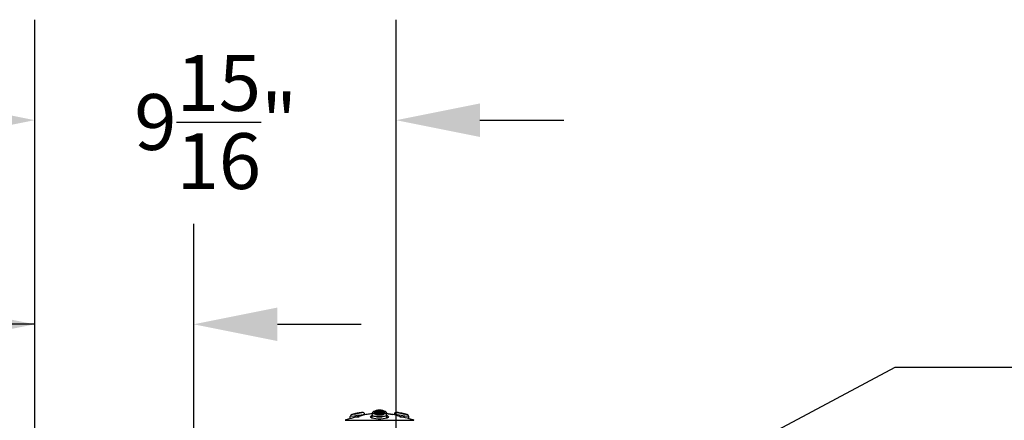
# Model space of a CAD drawing. Units: inches. Extents: x 0.83 to 7.71, y 0.54 to 10.35.
# Drawn here: x 3.51 to 5.27, y 2.94 to 3.66 of the extents above; entities that cross this region are included whole.
import ezdxf

# ---------------------------------------------------------------- set-up
doc = ezdxf.new("R2010")
doc.units = ezdxf.units.IN
doc.header["$LTSCALE"] = 0.717037
doc.header["$MEASUREMENT"] = 0
doc.header["$PDMODE"] = 3
doc.header["$PDSIZE"] = 0.3125
doc.layers.get('0').update_dxf_attribs({"linetype": 'CONTINUOUS'})
doc.layers.get('Defpoints').update_dxf_attribs({"linetype": 'CONTINUOUS'})
for name, color, linetype in [('AXIS', 7, 'CONTINUOUS'), ('CURVES', 7, 'CONTINUOUS'), ('ROUNDS', 7, 'CONTINUOUS'), ('SURFACES', 7, 'CONTINUOUS')]:
    doc.layers.add(name, color=color, linetype=linetype)
doc.styles.get("Standard").update_dxf_attribs({"font": 'txt', "width": 0.8})
doc.dimstyles.new('DIMSTYLE_2', dxfattribs={"dimtxt": 0.1, "dimasz": 0.15, "dimexe": 0.18, "dimexo": 0.0625, "dimgap": 0.09, "dimtad": 1, "dimdec": 4, "dimlfac": 15.384615, "dimzin": 4, "dimdsep": 46, "dimtxsty": 'Standard', "dimblk": '_FILLED', "dimblk1": '_FILLED', "dimblk2": '_FILLED', "dimcen": 0.09, "dimadec": 0, "dimazin": 0, "dimtfac": 1, "dimtdec": 4, "dimtofl": 0, "dimtmove": 0, "dimatfit": 3, "dimldrblk": '_FILLED', "dimfxl": 1, "dimtolj": 1, "dimtzin": 4, "dimarcsym": 0})
doc.dimstyles.get("Standard").update_dxf_attribs({"dimtxt": 0.1, "dimasz": 0.15, "dimexe": 0.18, "dimexo": 0.0625, "dimgap": 0.09, "dimtad": 1, "dimzin": 4, "dimdsep": 46, "dimtxsty": 'Standard', "dimblk": '_FILLED', "dimblk1": '_FILLED', "dimblk2": '_FILLED', "dimcen": 0.09, "dimadec": 0, "dimazin": 0, "dimtp": 0.03, "dimtm": 0.03, "dimtfac": 1, "dimtofl": 0, "dimtmove": 0, "dimatfit": 3, "dimldrblk": '_FILLED', "dimfxl": 1, "dimtolj": 1, "dimtzin": 4, "dimarcsym": 0})

# ---------------------------------------------------------------- blocks, each defined once
blk = doc.blocks.new('_FILLED')
at = {"color": 0, "linetype": 'ByBlock'}
blk.add_solid([(0, 0), (-1, 0.2), (-1, -0.2)], dxfattribs=at)
blk = doc.blocks.new('*D14')
at = {"color": 0, "linetype": 'Continuous', "lineweight": -2}
for p, q in [((3.5356, 2.9105), (3.5356, 3.6555)), ((4.1831, 2.6421), (4.1831, 3.6555)), ((3.3856, 3.4755), (3.2356, 3.4755)), ((4.3331, 3.4755), (4.4831, 3.4755))]:
    blk.add_line(p, q, dxfattribs=at)
at = {"layer": 'Defpoints', "color": 0}
for p in [(4.1831, 3.4755), (3.5356, 2.848), (4.1831, 2.5796)]:
    blk.add_point(p, dxfattribs=at)
at = {"color": 0, "lineweight": -2, "xscale": 0.15, "yscale": 0.15, "zscale": 0.15}
blk.add_blockref('_FILLED', (3.5356, 3.4755), dxfattribs=at)
at = {"color": 0, "lineweight": -2, "xscale": 0.15, "yscale": 0.15, "zscale": 0.15, "rotation": 180}
blk.add_blockref('_FILLED', (4.1831, 3.4755), dxfattribs=at)
at = {"color": 0, "insert": (4.0057, 3.5922), "char_height": 0.1, "attachment_point": 3}
blk.add_mtext('\\A1;9{\\H1.000000x;\\S15/16;}"', dxfattribs=at)
blk = doc.blocks.new('*D19')
at = {"color": 0, "linetype": 'Continuous', "lineweight": -2}
for p, q in [((3.5356, 2.9105), (3.5356, 3.2899)), ((3.8204, 2.4554), (3.8204, 3.2899)), ((3.5356, 3.1099), (3.2356, 3.1099)), ((3.3856, 3.1099), (3.2356, 3.1099)), ((3.9704, 3.1099), (4.1204, 3.1099))]:
    blk.add_line(p, q, dxfattribs=at)
at = {"layer": 'Defpoints', "color": 0}
for p in [(3.8204, 3.1099), (3.5356, 2.848), (3.8204, 2.3929)]:
    blk.add_point(p, dxfattribs=at)
at = {"color": 0, "lineweight": -2, "xscale": 0.15, "yscale": 0.15, "zscale": 0.15}
blk.add_blockref('_FILLED', (3.5356, 3.1099), dxfattribs=at)
at = {"color": 0, "lineweight": -2, "xscale": 0.15, "yscale": 0.15, "zscale": 0.15, "rotation": 180}
blk.add_blockref('_FILLED', (3.8204, 3.1099), dxfattribs=at)
at = {"color": 0, "insert": (3.1456, 3.2266), "char_height": 0.1, "attachment_point": 3}
blk.add_mtext('\\A1;4{\\H1.000000x;\\S3/8;}"', dxfattribs=at)

msp = doc.modelspace()

# ---------------------------------------------------------------- linework, layer by layer
at = {"linetype": 'Continuous'}
for p, q in [((4.1061935, 2.948853), (4.1036945, 2.9482161)), ((4.107601, 2.9491945), (4.1061935, 2.948853)), ((4.1090094, 2.9495218), (4.107601, 2.9491945)), ((4.1104203, 2.9498351), (4.1090094, 2.9495218)), ((4.1156164, 2.9509154), (4.1156164, 2.9509422)), ((4.1156164, 2.9509154), (4.1156321, 2.9508661)), ((4.1175319, 2.9511957), (4.1161055, 2.9509519)), ((4.1222126, 2.9521171), (4.1175319, 2.9513075)), ((4.1175319, 2.9513075), (4.1175319, 2.9511957)), ((4.1269097, 2.9476617), (4.1246034, 2.9470859)), ((4.1290674, 2.9481987), (4.1269097, 2.9476617)), ((4.1371967, 2.9442327), (4.1378758, 2.945363)), ((4.1412168, 2.9492229), (4.1373715, 2.9492229)), ((4.1471146, 2.9550686), (4.1471146, 2.9552285)), ((4.1471146, 2.9549405), (4.1471146, 2.9550686)), ((4.1471157, 2.9549288), (4.1471146, 2.9549405)), ((4.1471915, 2.9548609), (4.1471157, 2.9549288)), ((4.147423, 2.9548097), (4.1471915, 2.9548609)), ((4.1490254, 2.950421), (4.1482033, 2.9506935)), ((4.1490233, 2.9556261), (4.1490233, 2.9553334)), ((4.1490233, 2.9553334), (4.14904, 2.9551555)), ((4.1493372, 2.9553334), (4.1493987, 2.9549405)), ((4.1531025, 2.9497712), (4.1531025, 2.948853)), ((4.1539151, 2.9491945), (4.1531025, 2.948853)), ((4.1568678, 2.9553334), (4.1568064, 2.9549405)), ((4.1570913, 2.9553125), (4.1570743, 2.9549602)), ((4.1570743, 2.9549602), (4.1570871, 2.9549009)), ((4.1570913, 2.9553125), (4.1571422, 2.9553156)), ((4.1571818, 2.9553334), (4.157165, 2.9551555)), ((4.157165, 2.9551555), (4.1571773, 2.955003)), ((4.1571773, 2.955003), (4.1572194, 2.9548823)), ((4.1571818, 2.9555523), (4.1571818, 2.9556261)), ((4.1571818, 2.9553334), (4.1571818, 2.9555523)), ((4.1588252, 2.9509519), (4.1580019, 2.9506935)), ((4.1596487, 2.9511957), (4.1588252, 2.9509519)), ((4.1590459, 2.9548775), (4.158914, 2.9548307)), ((4.1590891, 2.9549287), (4.1590459, 2.9548775)), ((4.1590904, 2.9549405), (4.1590891, 2.9549287)), ((4.1590904, 2.9552285), (4.1590904, 2.9549405)), ((4.1688336, 2.9492229), (4.1649889, 2.9492229)), ((4.1683219, 2.945369), (4.1690084, 2.9442327)), ((4.1800794, 2.9474662), (4.1771376, 2.9481987)), ((4.1886732, 2.9511957), (4.1886732, 2.9513075)), ((4.1900997, 2.9509518), (4.1886732, 2.9511957)), ((4.1915258, 2.9506935), (4.1900997, 2.9509518)), ((4.1905886, 2.9509154), (4.190573, 2.9508661)), ((4.1905886, 2.9509422), (4.1905886, 2.9509154)), ((4.1971954, 2.9495218), (4.1957845, 2.9498351)), ((4.1986039, 2.9491946), (4.1971954, 2.9495218)), ((4.2000115, 2.948853), (4.1986039, 2.9491946)), ((4.2000115, 2.948853), (4.2025106, 2.9482161)), ((4.1371948, 2.9442308), (4.1393346, 2.942282)), ((4.1377597, 2.9431259), (4.1371967, 2.9442327)), ((4.1397733, 2.9419689), (4.1377597, 2.9431259)), ((4.1393363, 2.9422837), (4.1399294, 2.9434045)), ((4.1393808, 2.9421945), (4.1393363, 2.9422837)), ((4.1399294, 2.9434045), (4.1401025, 2.9435151)), ((4.1661025, 2.943517), (4.1662666, 2.9434131)), ((4.1662666, 2.9434131), (4.1668688, 2.9422837)), ((4.1684452, 2.9431256), (4.1664543, 2.9419779)), ((4.1668688, 2.9422837), (4.1668218, 2.9421898)), ((4.1690084, 2.9442327), (4.1684452, 2.9431256)), ((4.2089555, 2.9400893), (4.2063842, 2.9407607))]:
    msp.add_line(p, q, dxfattribs=at)
for points in [[(4.1246034, 2.9470859), (4.1219841, 2.9464293), (4.1185654, 2.9455682), (4.1143989, 2.9445124), (4.1099376, 2.943374), (4.1057519, 2.9422979), (4.1021652, 2.9413702), (4.0994424, 2.9406622), (4.0972495, 2.9400893)], [(4.1100675, 2.9497712), (4.1114481, 2.9500767), (4.1128328, 2.9503692), (4.1142227, 2.9506489), (4.1156164, 2.9509154)], [(4.1161055, 2.9509519), (4.1146794, 2.9506935), (4.1132555, 2.950421), (4.1118353, 2.9501348), (4.1104203, 2.9498351)], [(4.1378758, 2.945363), (4.139533, 2.9462976), (4.1400683, 2.9464699)], [(4.1482033, 2.9506935), (4.1473799, 2.9509518), (4.1465563, 2.9511957)], [(4.1493987, 2.9549405), (4.1488161, 2.9548612), (4.1482562, 2.9548098), (4.147786, 2.9547927), (4.147423, 2.9548097)], [(4.14904, 2.9551555), (4.1490277, 2.955003), (4.1489864, 2.9548844)], [(4.1490233, 2.9553334), (4.1490474, 2.9553178), (4.1491142, 2.9553125)], [(4.1531025, 2.948853), (4.1522898, 2.9491946), (4.1514766, 2.9495218), (4.1506621, 2.9498351), (4.1498452, 2.9501348), (4.1490254, 2.950421)], [(4.1491142, 2.9553125), (4.1492139, 2.9553178), (4.1493372, 2.9553334)], [(4.1498988, 2.9509154), (4.1498571, 2.9506957), (4.1497234, 2.9504954), (4.149522, 2.9503373), (4.1494121, 2.950286)], [(4.1498988, 2.9509154), (4.1507035, 2.9506489), (4.151506, 2.9503692), (4.1523054, 2.9500767), (4.1531025, 2.9497712)], [(4.1531025, 2.9497712), (4.1538996, 2.9500767), (4.1546991, 2.9503692), (4.1555015, 2.9506489), (4.1563062, 2.9509154)], [(4.1580019, 2.9506935), (4.1571797, 2.950421), (4.1563598, 2.9501348), (4.1555429, 2.9498351), (4.1547283, 2.9495218), (4.1539151, 2.9491945)], [(4.1563062, 2.9509154), (4.1563483, 2.9506947), (4.156481, 2.950496), (4.1566821, 2.9503378), (4.156793, 2.950286)], [(4.15842, 2.9547927), (4.1580743, 2.9548024), (4.1576787, 2.9548312), (4.15725, 2.9548779), (4.1568064, 2.9549405)], [(4.1568678, 2.9553334), (4.1569462, 2.9553225), (4.1570217, 2.9553153), (4.1570913, 2.9553125)], [(4.1571422, 2.9553156), (4.1571585, 2.955318), (4.1571759, 2.9553245), (4.1571818, 2.9553334)], [(4.158914, 2.9548307), (4.1587026, 2.9548023), (4.15842, 2.9547927)], [(4.1660991, 2.9464831), (4.1666389, 2.9463114), (4.1683219, 2.945369)], [(4.2063842, 2.9407607), (4.2032521, 2.9415745), (4.1991933, 2.9426226), (4.1945292, 2.9438185), (4.1897977, 2.9450224), (4.1856597, 2.9460676), (4.1824488, 2.9468737), (4.1800794, 2.9474662)], [(4.1905886, 2.9509154), (4.1919824, 2.9506489), (4.1933723, 2.9503692), (4.194757, 2.9500767), (4.1961375, 2.9497712)], [(4.1957845, 2.9498351), (4.1943697, 2.9501348), (4.1929497, 2.950421), (4.1915258, 2.9506935)], [(4.1664543, 2.9419779), (4.16346, 2.9410894), (4.1596322, 2.9404562), (4.1553389, 2.9401306), (4.1509119, 2.9401286), (4.1466055, 2.9404525), (4.1427753, 2.9410827), (4.1397733, 2.9419689)]]:
    msp.add_lwpolyline(points, dxfattribs=at)
for centre, radius, start, end in [((4.1531025, 2.7874203), 0.162565, 95.5532731, 98.5022957), ((4.1531025, 2.7595793), 0.1917283, 88.043361, 91.956639), ((4.1531025, 2.9312653), 0.0243608, 81.1084635, 98.8915365), ((4.1531025, 2.9312653), 0.0239632, 81.1084635, 98.8915365), ((4.1531025, 2.7595793), 0.191363, 89.0407478, 90.9592522), ((4.1531025, 2.7874203), 0.162565, 81.4977043, 84.4467269), ((4.1531025, 2.7595793), 0.195, 79.4896222, 80.8853959)]:
    msp.add_arc(centre, radius, start, end, dxfattribs=at)
at = {"layer": 'AXIS', "linetype": 'Continuous'}
for p, q in [((4.1267591, 2.9476242), (4.1267591, 2.9482663)), ((4.1373709, 2.9492223), (4.1290674, 2.9481987)), ((4.1401025, 2.9492229), (4.1401025, 2.949969)), ((4.1401025, 2.9418718), (4.1401025, 2.9463636)), ((4.1531025, 2.9559653), (4.1490213, 2.9556258)), ((4.1531025, 2.9559653), (4.1571837, 2.9556258)), ((4.1661025, 2.9492229), (4.1661025, 2.949969)), ((4.1661025, 2.9418735), (4.1661025, 2.946364)), ((4.1688341, 2.9492223), (4.1771376, 2.9481987)), ((4.1794459, 2.9476241), (4.1794459, 2.9482663)), ((4.0972495, 2.9400893), (4.0916022, 2.9379032)), ((4.1007591, 2.9410046), (4.1007591, 2.9444433)), ((4.1165737, 2.9434853), (4.1081299, 2.9434853)), ((4.15814, 2.9434853), (4.148065, 2.9434853)), ((4.1980751, 2.9434853), (4.1896313, 2.9434853)), ((4.2054459, 2.9410045), (4.2054459, 2.9444433)), ((4.2089555, 2.9400893), (4.2146028, 2.9379032))]:
    msp.add_line(p, q, dxfattribs=at)
for start, end in [(104.0347812, 115.9444721), (64.0555202, 75.9652188)]:
    msp.add_arc((4.1531025, 2.9312653), 0.0247, start, end, dxfattribs=at)
at = {"layer": 'CURVES', "linetype": 'Continuous'}
for p, q in [((4.1165737, 2.9510652), (4.1155141, 2.9508747)), ((4.1165737, 2.9510652), (4.1165737, 2.9511272)), ((4.148065, 2.9551555), (4.148065, 2.9554461)), ((4.14824, 2.9550809), (4.148223, 2.955083)), ((4.1482721, 2.9550777), (4.1482937, 2.955076)), ((4.1482891, 2.9550763), (4.1483133, 2.9550747)), ((4.1484033, 2.9550715), (4.1483764, 2.955072)), ((4.1484243, 2.9550712), (4.1483988, 2.9550716)), ((4.1484458, 2.9550712), (4.148422, 2.9550713)), ((4.1484691, 2.9550712), (4.1484457, 2.9550712)), ((4.1484952, 2.9550716), (4.1484702, 2.9550713)), ((4.1484929, 2.9550715), (4.1485208, 2.955072)), ((4.1485174, 2.955072), (4.148547, 2.9550727)), ((4.1485424, 2.9550726), (4.1485736, 2.9550736)), ((4.1485679, 2.9550734), (4.1486009, 2.9550747)), ((4.1485939, 2.9550744), (4.148623, 2.9550757)), ((4.1486204, 2.9550756), (4.1486454, 2.9550768)), ((4.1486338, 2.9550762), (4.1486681, 2.9550781)), ((4.148661, 2.9550777), (4.1486871, 2.9550792)), ((4.1488847, 2.9550947), (4.1486681, 2.9550781)), ((4.1486871, 2.9550792), (4.1487136, 2.9550809)), ((4.1487136, 2.9550809), (4.1487453, 2.9550831)), ((4.1487776, 2.9550855), (4.1488103, 2.9550881)), ((4.1488103, 2.9550881), (4.1488434, 2.9550909)), ((4.1488434, 2.9550909), (4.148877, 2.955094)), ((4.148877, 2.955094), (4.1489109, 2.9550972)), ((4.1489453, 2.9551007), (4.1488999, 2.9550962)), ((4.1489794, 2.9551043), (4.1489458, 2.9551008)), ((4.149016, 2.9551084), (4.1489794, 2.9551043)), ((4.1490529, 2.9551126), (4.149016, 2.9551084)), ((4.1490901, 2.9551171), (4.1490529, 2.9551126)), ((4.1491276, 2.9551218), (4.1490901, 2.9551171)), ((4.1491654, 2.9551267), (4.1491276, 2.9551218)), ((4.1492034, 2.9551318), (4.1491654, 2.9551267)), ((4.1492415, 2.9551371), (4.1492034, 2.9551318)), ((4.149365, 2.9551555), (4.1492415, 2.9551371)), ((4.1569955, 2.9551327), (4.1569335, 2.9551414)), ((4.157057, 2.9551244), (4.1569955, 2.9551327)), ((4.157118, 2.9551167), (4.157057, 2.9551244)), ((4.1571783, 2.9551096), (4.157118, 2.9551167)), ((4.1572377, 2.955103), (4.1571783, 2.9551096)), ((4.1573203, 2.9550947), (4.1572377, 2.955103)), ((4.1573535, 2.9550917), (4.1572962, 2.955097)), ((4.1573203, 2.9550947), (4.1575369, 2.9550781)), ((4.1575369, 2.9550781), (4.1575697, 2.9550763)), ((4.1575596, 2.9550768), (4.157595, 2.9550751)), ((4.1575821, 2.9550757), (4.1576199, 2.9550741)), ((4.1576042, 2.9550747), (4.1576443, 2.9550732)), ((4.1576314, 2.9550736), (4.1576683, 2.9550724)), ((4.1576581, 2.9550727), (4.1576917, 2.9550719)), ((4.1576842, 2.955072), (4.1577148, 2.9550715)), ((4.1577098, 2.9550716), (4.1577373, 2.9550712)), ((4.1578062, 2.9550716), (4.1577807, 2.9550712)), ((4.1578286, 2.955072), (4.1578017, 2.9550715)), ((4.1578504, 2.9550727), (4.1578221, 2.9550719)), ((4.1579113, 2.955076), (4.1579329, 2.9550777)), ((4.1579301, 2.9550774), (4.1579482, 2.9550791)), ((4.157965, 2.9550809), (4.1579493, 2.9550792)), ((4.1579655, 2.9550809), (4.157982, 2.955083)), ((4.1579978, 2.9550852), (4.1579802, 2.9550827)), ((4.15814, 2.9551555), (4.15814, 2.9554461)), ((4.1896313, 2.9510652), (4.1896313, 2.9511272)), ((4.1896313, 2.9510652), (4.1906909, 2.9508747))]:
    msp.add_line(p, q, dxfattribs=at)
for points in [[(4.1102335, 2.9498048), (4.1108087, 2.9499311), (4.1119603, 2.9501768), (4.1125367, 2.9502962), (4.1136904, 2.9505279), (4.1142679, 2.9506403), (4.1155141, 2.9508747)], [(4.148065, 2.9551555), (4.1480654, 2.9551507), (4.1480665, 2.955146), (4.1480684, 2.9551414), (4.148071, 2.955137), (4.1480744, 2.9551327), (4.1480784, 2.9551285), (4.1480833, 2.9551244), (4.1480888, 2.9551205), (4.1480951, 2.9551167), (4.1481021, 2.9551131), (4.1481098, 2.9551096)], [(4.1481015, 2.9551134), (4.1480939, 2.9551174), (4.1480872, 2.9551216), (4.1480813, 2.955126), (4.1480764, 2.9551305), (4.1480723, 2.9551352), (4.1480691, 2.9551401), (4.1480668, 2.9551451), (4.1480655, 2.9551502), (4.148065, 2.9551555)], [(4.1482248, 2.9550827), (4.1482072, 2.9550852), (4.1481922, 2.9550876), (4.148178, 2.9550902), (4.1481646, 2.955093), (4.148152, 2.9550959), (4.1481402, 2.9550991), (4.1481293, 2.9551024), (4.1481192, 2.9551059), (4.1481099, 2.9551096)], [(4.1481182, 2.9551062), (4.1481273, 2.955103), (4.1481372, 2.9551), (4.1481477, 2.955097), (4.1481589, 2.9550943), (4.1481707, 2.9550917), (4.1481833, 2.9550892), (4.1481965, 2.9550869), (4.1482103, 2.9550847)], [(4.1482275, 2.9510652), (4.1485616, 2.9509621), (4.1488956, 2.9508567), (4.1492293, 2.950749), (4.1497805, 2.9505658)], [(4.1482749, 2.9550774), (4.1482568, 2.9550791), (4.1482395, 2.9550809)], [(4.1483067, 2.9550751), (4.1483249, 2.9550741), (4.1483437, 2.9550732), (4.148363, 2.9550724)], [(4.1483829, 2.9550719), (4.1483546, 2.9550727), (4.1483336, 2.9550736), (4.1483133, 2.9550747)], [(4.1497805, 2.9505658), (4.1501137, 2.9504519), (4.1507796, 2.950217), (4.1511122, 2.9500961), (4.1517768, 2.9498474), (4.1524405, 2.9495894), (4.1531025, 2.9493224)], [(4.1531025, 2.9493224), (4.1534338, 2.9494572), (4.1540971, 2.9497199), (4.154429, 2.9498477), (4.1550936, 2.9500965), (4.1557591, 2.9503359), (4.1564245, 2.9505658)], [(4.1564245, 2.9505658), (4.1567579, 2.9506774), (4.1570916, 2.9507867), (4.1574254, 2.9508936), (4.1579775, 2.9510652)], [(4.1569335, 2.9551414), (4.1568712, 2.9551507), (4.15684, 2.9551555)], [(4.1574097, 2.9550869), (4.1573818, 2.9550892), (4.1573535, 2.9550917)], [(4.157544, 2.9550777), (4.1575179, 2.9550792), (4.1574914, 2.9550809), (4.1574645, 2.9550827)], [(4.1577349, 2.9550713), (4.1577593, 2.9550712), (4.157783, 2.9550713)], [(4.1578983, 2.9550751), (4.1578801, 2.9550741), (4.1578613, 2.9550732), (4.157842, 2.9550724)], [(4.1578504, 2.9550727), (4.1578714, 2.9550736), (4.1578917, 2.9550747), (4.1579159, 2.9550763)], [(4.1580952, 2.9551096), (4.1580868, 2.9551062), (4.1580777, 2.955103), (4.1580679, 2.9551), (4.1580574, 2.955097), (4.1580462, 2.9550943), (4.1580343, 2.9550917), (4.1580217, 2.9550892), (4.1580085, 2.9550869), (4.1579947, 2.9550847)], [(4.1579978, 2.9550852), (4.1580128, 2.9550876), (4.158027, 2.9550902), (4.1580404, 2.955093), (4.158053, 2.9550959), (4.1580648, 2.9550991), (4.1580757, 2.9551024), (4.1580859, 2.9551059)], [(4.1580951, 2.9551096), (4.1581036, 2.9551134), (4.1581111, 2.9551174), (4.1581178, 2.9551216), (4.1581237, 2.955126), (4.1581286, 2.9551305), (4.1581327, 2.9551352), (4.1581359, 2.9551401), (4.1581382, 2.9551451), (4.1581396, 2.9551502), (4.15814, 2.9551555)], [(4.15814, 2.9551555), (4.1581396, 2.9551507), (4.1581385, 2.955146), (4.1581366, 2.9551414), (4.158134, 2.955137), (4.1581307, 2.9551327), (4.1581266, 2.9551285), (4.1581217, 2.9551244), (4.1581162, 2.9551205), (4.1581099, 2.9551167), (4.1581029, 2.9551131)], [(4.1906909, 2.9508747), (4.191269, 2.9507673), (4.1924243, 2.9505456), (4.1930014, 2.9504313), (4.1941546, 2.9501956), (4.1947306, 2.9500743), (4.1959716, 2.9498048)]]:
    msp.add_lwpolyline(points, dxfattribs=at)
for centre, radius, start, end in [((4.1531025, 2.7595793), 0.191548, 88.5416342, 91.4583658), ((4.1531025, 2.9312653), 0.0241809, 81.1084635, 98.8915365)]:
    msp.add_arc(centre, radius, start, end, dxfattribs=at)
at = {"layer": 'ROUNDS', "linetype": 'Continuous'}
for p, q in [((4.1085606, 2.9455958), (4.10076, 2.9444373)), ((4.1063902, 2.9487877), (4.1036706, 2.9482098)), ((4.1101089, 2.9495751), (4.1063902, 2.9487877)), ((4.1132943, 2.9462953), (4.1085606, 2.9455958)), ((4.115658, 2.950744), (4.1101089, 2.9495751)), ((4.1202785, 2.9473227), (4.1132943, 2.9462953)), ((4.1176125, 2.9511541), (4.115658, 2.950744)), ((4.1222416, 2.9521217), (4.1176125, 2.9511541)), ((4.1267591, 2.9482709), (4.1202785, 2.9473227)), ((4.1420116, 2.949969), (4.1401025, 2.949969)), ((4.1401107, 2.9462957), (4.1401025, 2.9463637)), ((4.1422963, 2.953476), (4.1639088, 2.953476)), ((4.1596685, 2.9515539), (4.1607011, 2.9512967)), ((4.1661025, 2.949969), (4.1641945, 2.949969)), ((4.1661025, 2.9463636), (4.1659915, 2.9461138)), ((4.1849765, 2.947462), (4.1794459, 2.9482709)), ((4.1866829, 2.9515539), (4.1839634, 2.9521217)), ((4.1917164, 2.9464714), (4.1849765, 2.947462)), ((4.190547, 2.950744), (4.1866829, 2.9515539)), ((4.1961475, 2.9495643), (4.190547, 2.950744)), ((4.1987258, 2.9454356), (4.1917164, 2.9464714)), ((4.2003821, 2.9486673), (4.1961475, 2.9495643)), ((4.2025344, 2.9482098), (4.2003821, 2.9486673)), ((4.0916022, 2.9379032), (4.2146028, 2.9379032))]:
    msp.add_line(p, q, dxfattribs=at)
for points in [[(4.1603365, 2.9515316), (4.1585597, 2.9518323), (4.1564197, 2.952052), (4.1541622, 2.9521591), (4.1519053, 2.9521558), (4.1497638, 2.9520504), (4.1478255, 2.9518561), (4.146136, 2.9515857), (4.1447072, 2.951248), (4.1434933, 2.9508317), (4.1424228, 2.9502889), (4.1414794, 2.949555), (4.1407223, 2.9485974), (4.1402503, 2.9474827), (4.1401025, 2.9463638)], [(4.1439101, 2.9450036), (4.1423628, 2.9452807), (4.1411874, 2.9455957), (4.1404259, 2.9459385), (4.1401107, 2.9462957)], [(4.1465365, 2.9487877), (4.1454322, 2.9490702), (4.1445923, 2.9493917), (4.1440481, 2.9497415), (4.1438227, 2.950106), (4.143924, 2.9504719), (4.144348, 2.9508268), (4.1450705, 2.9511547), (4.146026, 2.951438), (4.147151, 2.9516713), (4.148409, 2.9518561), (4.1497789, 2.9519935), (4.1512348, 2.9520822), (4.1527456, 2.9521203), (4.1542665, 2.9521065), (4.1557528, 2.9520412), (4.157166, 2.9519264), (4.1584837, 2.9517632), (4.1596685, 2.9515539)], [(4.1659915, 2.9461138), (4.1654522, 2.9457643), (4.1644849, 2.9454356), (4.1631254, 2.9451392), (4.1614243, 2.9448854), (4.159441, 2.9446828), (4.1572461, 2.9445381), (4.1549073, 2.9444559), (4.1525095, 2.9444392), (4.1501387, 2.9444882), (4.1478633, 2.9446014), (4.1457633, 2.944775), (4.1439101, 2.9450036)], [(4.1607011, 2.9512967), (4.1615433, 2.9509892), (4.1621146, 2.9506466), (4.1623735, 2.9502859), (4.1623091, 2.9499209), (4.1619241, 2.9495642), (4.1612331, 2.9492287), (4.160262, 2.9489262), (4.1590468, 2.9486672), (4.15763, 2.9484604), (4.156062, 2.9483128), (4.1543912, 2.9482289), (4.1526783, 2.9482118), (4.1509846, 2.9482619), (4.1493591, 2.9483774), (4.1478591, 2.9485547), (4.1465365, 2.9487877)], [(4.1661025, 2.9463635), (4.1660954, 2.9466099), (4.1658868, 2.947711), (4.1654039, 2.9487249), (4.1646582, 2.9496197), (4.1637162, 2.9503293), (4.1626659, 2.9508505), (4.1614936, 2.9512492), (4.1603341, 2.9515321)], [(4.2054459, 2.9444372), (4.2047676, 2.9445382), (4.1987258, 2.9454356)]]:
    msp.add_lwpolyline(points, dxfattribs=at)
for centre, radius, start, end in [((4.1046591, 2.9444372), 0.0039, 104.6845808, 179.9998925), ((4.1228591, 2.9482709), 0.0039, 359.9999785, 99.1058976), ((4.1440025, 2.949969), 0.0039, 115.9444314, 180), ((4.1622025, 2.949969), 0.0039, 0, 64.0555202), ((4.1833459, 2.9482709), 0.0039, 80.8941024, 180.0000215), ((4.2015459, 2.9444372), 0.0039, 0.0001075, 75.3154192), ((4.1531025, 2.7874203), 0.162565, 110.0947255, 112.2291571), ((4.1531025, 2.7874203), 0.162565, 67.7708429, 69.9052745)]:
    msp.add_arc(centre, radius, start, end, dxfattribs=at)
at = {"layer": 'SURFACES', "linetype": 'Continuous'}
for p, q in [((4.1036802, 2.9482118), (4.1084714, 2.9492288)), ((4.1077224, 2.9490702), (4.111747, 2.9499209)), ((4.1108958, 2.9497413), (4.115194, 2.9506466)), ((4.1143613, 2.9504715), (4.1182935, 2.9512967)), ((4.1176125, 2.9511541), (4.1213059, 2.9519265)), ((4.122235, 2.9521203), (4.1209677, 2.9518559)), ((4.1639088, 2.953476), (4.1422963, 2.953476)), ((4.1839701, 2.9521203), (4.1885925, 2.9511541)), ((4.1879115, 2.9512967), (4.1918437, 2.9504715)), ((4.191011, 2.9506466), (4.1953092, 2.9497413)), ((4.194458, 2.9499209), (4.1984826, 2.9490702)), ((4.1977336, 2.9492288), (4.2017465, 2.9483774)), ((4.2025249, 2.9482118), (4.2003821, 2.9486673))]:
    msp.add_line(p, q, dxfattribs=at)
for points in [[(4.1465365, 2.9487877), (4.1454322, 2.9490702), (4.1445923, 2.9493917), (4.1440481, 2.9497415), (4.1438227, 2.950106), (4.143924, 2.9504719), (4.144348, 2.9508268), (4.1450705, 2.9511547), (4.146026, 2.951438), (4.147151, 2.9516713), (4.148409, 2.9518561), (4.1497789, 2.9519935), (4.1512348, 2.9520822), (4.1527456, 2.9521203), (4.1542665, 2.9521065), (4.1557528, 2.9520412), (4.157166, 2.9519264), (4.1584837, 2.9517632), (4.1596685, 2.9515539)], [(4.1465365, 2.9515539), (4.145504, 2.9512967), (4.1446617, 2.9509892), (4.1440904, 2.9506466), (4.1438315, 2.9502859), (4.1438959, 2.9499209), (4.1442809, 2.9495642), (4.1449719, 2.9492287), (4.145943, 2.9489262), (4.1471582, 2.9486672), (4.148575, 2.9484604), (4.150143, 2.9483128), (4.1518138, 2.9482289), (4.1535268, 2.9482118), (4.1552204, 2.9482619), (4.1568459, 2.9483774), (4.158346, 2.9485547), (4.1596685, 2.9487877)], [(4.1596685, 2.9487877), (4.1607728, 2.9490702), (4.1616127, 2.9493917), (4.1621569, 2.9497415), (4.1623823, 2.950106), (4.162281, 2.9504719), (4.161857, 2.9508268), (4.1611346, 2.9511547), (4.160179, 2.951438), (4.1590541, 2.9516713), (4.157796, 2.9518561), (4.1564261, 2.9519935), (4.1549702, 2.9520822), (4.1534594, 2.9521203), (4.1519385, 2.9521065), (4.1504522, 2.9520412), (4.149039, 2.9519264), (4.1477213, 2.9517632), (4.1465365, 2.9515539)], [(4.1596685, 2.9515539), (4.1607011, 2.9512967), (4.1615433, 2.9509892), (4.1621146, 2.9506466), (4.1623735, 2.9502859), (4.1623091, 2.9499209), (4.1619241, 2.9495642), (4.1612331, 2.9492287), (4.160262, 2.9489262), (4.1590468, 2.9486672), (4.15763, 2.9484604), (4.156062, 2.9483128), (4.1543912, 2.9482289), (4.1526783, 2.9482118), (4.1509846, 2.9482619), (4.1493591, 2.9483774), (4.1478591, 2.9485547), (4.1465365, 2.9487877)]]:
    msp.add_lwpolyline(points, dxfattribs=at)
for centre, radius, start, end in [((4.1531025, 2.7595793), 0.195, 99.1146041, 104.6772924), ((4.1531025, 2.9312653), 0.0247, 64.0555202, 115.9444721), ((4.148065, 2.9554461), 0.000975, 192.8987971, 219.7673579), ((4.148065, 2.9554461), 0.000975, 322.6149647, 350.8882884), ((4.15814, 2.9554461), 0.000975, 189.1117116, 217.2840113), ((4.15814, 2.9554461), 0.000975, 319.7570781, 347.1012029), ((4.1531025, 2.7595793), 0.195, 75.3227076, 80.8853959)]:
    msp.add_arc(centre, radius, start, end, dxfattribs=at)

# ---------------------------------------------------------------- dimensions: what is measured, and where the dimension line sits
at = {"color": 3, "linetype": 'Continuous'}
for base, p2, picture, middle in [((4.1830675, 3.4755029), (4.1830675, 2.5795867), '*D14', (3.8857356, 3.4755029)), ((3.8204244, 3.1099237), (3.8204244, 2.3929108), '*D19', (3.0522692, 3.1099237))]:
    dim = msp.add_linear_dim(base=base, p1=(3.5356025, 2.8480353), p2=p2, text='<>"', dimstyle='DIMSTYLE_2', override={"dimtad": 0, "dimdec": 4, "dimlunit": 5}, dxfattribs=at)
    dim.commit()
    dim.dimension.update_dxf_attribs({"geometry": picture, "text_midpoint": middle, "dimtype": 160})

# ---------------------------------------------------------------- leaders
at = {"color": 3, "linetype": 'Continuous', "annotation_type": 0, "has_hookline": 1, "hookline_direction": 0, "text_width": 1.8133333}
msp.add_leader([(4.1943485, 2.5626105), (5.0767418, 3.0333183), (5.3510033, 3.0333183)], dimstyle='Standard', override={"dimtad": 0}, dxfattribs=at)

doc.saveas('drawing.dxf')
